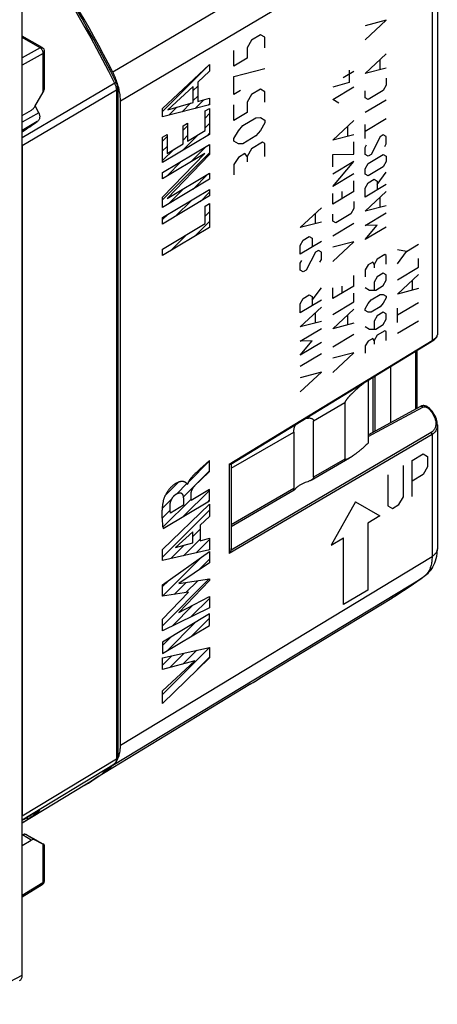
# Model space of a CAD drawing. Units: millimetres. Extents: x 119.4 to 171.3, y 73.1 to 138.8.
# Drawn here: x 153.4 to 171.3, y 73.4 to 115.5 of the extents above; entities that cross this region are included whole.
import ezdxf

# ---------------------------------------------------------------- set-up
doc = ezdxf.new("R2010")
doc.units = ezdxf.units.MM
doc.header["$LTSCALE"] = 16.335
doc.layers.get('0').update_dxf_attribs({"linetype": 'CONTINUOUS'})
for name, color, linetype in [('ASSI', 7, 'CONTINUOUS'), ('CURVE', 7, 'CONTINUOUS'), ('DRAFT', 7, 'CONTINUOUS'), ('IMPORT_IGES', 7, 'CONTINUOUS'), ('RACCORDO', 7, 'CONTINUOUS')]:
    doc.layers.add(name, color=color, linetype=linetype)

msp = doc.modelspace()

# ---------------------------------------------------------------- linework, layer by layer
at = {"color": 7, "linetype": 'CONTINUOUS'}
for p, q in [((153.476, 74.648), (153.476, 116.941)), ((157.534, 112.859), (157.513, 112.92)), ((157.555, 112.799), (157.534, 112.859)), ((157.607, 112.619), (157.591, 112.679)), ((153.476, 111.427), (153.87, 111.663)), ((157.683, 84.484), (157.683, 112.045)), ((169.244, 100.683), (169.244, 98.285)), ((168.586, 100.282), (168.586, 97.931)), ((168.488, 100.222), (168.488, 97.878)), ((163.272, 87.111), (156.696, 83.124)), ((153.688, 81.403), (153.688, 81.3)), ((153.476, 80.642), (153.483, 80.646)), ((154.106, 80.409), (153.624, 80.662))]:
    msp.add_line(p, q, dxfattribs=at)
at = {"color": 250, "linetype": 'CONTINUOUS'}
for p, q in [((162.426, 96.334), (165.108, 97.882)), ((165.108, 95.464), (162.426, 93.915)), ((151.072, 73.401), (153.476, 74.648))]:
    msp.add_line(p, q, dxfattribs=at)
at = {"color": 7, "linetype": 'CONTINUOUS'}
for points in [[(157.356, 113.278), (157.159, 113.661), (156.958, 114.043), (156.754, 114.423), (156.547, 114.802), (156.336, 115.179), (156.122, 115.554), (155.904, 115.927), (155.684, 116.298), (155.46, 116.667)], [(157.513, 112.92), (157.49, 112.98), (157.466, 113.04), (157.44, 113.1), (157.414, 113.159), (157.386, 113.219), (157.356, 113.278)], [(157.591, 112.679), (157.573, 112.739), (157.555, 112.799)], [(157.683, 112.045), (157.682, 112.1), (157.68, 112.155), (157.676, 112.211), (157.671, 112.267), (157.664, 112.325), (157.655, 112.382), (157.645, 112.441), (157.634, 112.5), (157.621, 112.559), (157.607, 112.619)], [(153.87, 111.663), (153.888, 111.675), (153.905, 111.688), (153.922, 111.702), (153.939, 111.718), (153.955, 111.735), (153.971, 111.753), (153.986, 111.772), (154, 111.792), (154.013, 111.813)], [(157.607, 83.999), (157.621, 84.042), (157.634, 84.086), (157.645, 84.132), (157.655, 84.179), (157.664, 84.227), (157.671, 84.276), (157.676, 84.327), (157.68, 84.378), (157.682, 84.431), (157.683, 84.484)], [(157.547, 83.864), (157.555, 83.878), (157.573, 83.917)], [(157.573, 83.917), (157.591, 83.957), (157.607, 83.999)], [(153.58, 80.674), (153.562, 80.675), (153.543, 80.672), (153.524, 80.666), (153.505, 80.657)], [(153.615, 80.666), (153.598, 80.671), (153.58, 80.674)]]:
    msp.add_lwpolyline(points, dxfattribs=at)
for centre, major_axis, ratio, start_param, end_param in [((-835.113, -435.496), (1091.387, 588.147), 0.026156, 5.831368, 5.831827), ((153.267, 80.521), (0.304, 0.171), 0.010515, 0.667309, 0.774215), ((153.191, 80.565), (0.457, 0.07), 0.220995, 0.291816, 0.350397), ((153.122, 74.852), (-0.25, 0.433), 0.576936, -3.167753, -2.356585)]:
    msp.add_ellipse(centre, major_axis=major_axis, ratio=ratio, start_param=start_param, end_param=end_param, dxfattribs=at)
at = {"layer": 'ASSI', "color": 250, "linetype": 'CONTINUOUS'}
for p, q in [((170.701, 121.168), (157.356, 113.278)), ((171.032, 119.927), (157.683, 112.045)), ((171.032, 119.927), (171.032, 101.807)), ((171.256, 102.029), (171.257, 102.035)), ((171.257, 102.035), (171.257, 102.039)), ((162.342, 96.508), (171.032, 101.807)), ((168.29, 97.689), (170.633, 98.951)), ((170.915, 98.853), (170.988, 98.761)), ((170.988, 98.761), (171.03, 98.705)), ((171.032, 97.785), (162.342, 92.692)), ((162.421, 92.85), (170.997, 97.876)), ((171.032, 97.785), (171.032, 92.565)), ((162.342, 96.508), (162.342, 92.692)), ((157.683, 84.484), (171.032, 92.565)), ((157.356, 83.629), (170.59, 91.639)), ((170.59, 91.639), (170.333, 91.462)), ((170.608, 91.652), (170.59, 91.639)), ((170.603, 91.646), (170.59, 91.639)), ((170.698, 91.722), (170.68, 91.708)), ((170.751, 91.768), (170.733, 91.752)), ((169.819, 91.116), (169.807, 91.107)), ((170.094, 91.298), (170.076, 91.287)), ((169.286, 90.771), (169.297, 90.778)), ((169.334, 90.801), (169.325, 90.795)), ((169.376, 90.827), (169.369, 90.823)), ((169.438, 90.866), (169.432, 90.863)), ((169.438, 90.866), (169.432, 90.863)), ((169.561, 90.946), (169.521, 90.92))]:
    msp.add_line(p, q, dxfattribs=at)
at = {"layer": 'ASSI', "color": 7, "linetype": 'CONTINUOUS'}
for p, q in [((171.257, 120.248), (171.257, 102.039)), ((157.534, 112.859), (157.513, 112.92)), ((157.555, 112.799), (157.534, 112.859)), ((157.607, 112.619), (157.591, 112.679)), ((157.683, 84.484), (157.683, 112.045)), ((162.41, 96.516), (171.012, 101.762)), ((168.29, 97.771), (170.549, 98.988)), ((170.956, 98.864), (171.03, 98.773)), ((171.257, 98.195), (171.257, 92.886)), ((162.426, 96.526), (162.426, 92.897)), ((170.094, 91.298), (170.38, 91.492)), ((170.38, 91.492), (170.603, 91.646)), ((170.779, 91.779), (170.779, 91.779)), ((169.521, 90.92), (169.807, 91.107)), ((169.807, 91.107), (170.094, 91.298)), ((163.653, 87.354), (169.305, 90.783)), ((169.286, 90.771), (169.286, 90.771)), ((169.369, 90.823), (169.415, 90.852)), ((169.415, 90.852), (169.521, 90.92)), ((163.508, 87.259), (163.653, 87.354)), ((163.272, 87.111), (156.696, 83.124)), ((156.163, 82.776), (153.476, 81.147))]:
    msp.add_line(p, q, dxfattribs=at)
for points in [[(157.356, 113.278), (157.159, 113.661), (156.958, 114.043), (156.754, 114.423), (156.547, 114.802), (156.336, 115.179), (156.122, 115.554), (155.904, 115.927), (155.684, 116.298), (155.46, 116.667)], [(157.513, 112.92), (157.49, 112.98), (157.466, 113.04), (157.44, 113.1), (157.414, 113.159), (157.386, 113.219), (157.356, 113.278)], [(157.591, 112.679), (157.573, 112.739), (157.555, 112.799)], [(157.683, 112.045), (157.682, 112.1), (157.68, 112.155), (157.676, 112.211), (157.671, 112.267), (157.664, 112.325), (157.655, 112.382), (157.645, 112.441), (157.634, 112.5), (157.621, 112.559), (157.607, 112.619)], [(171.012, 101.762), (171.046, 101.782), (171.084, 101.808), (171.118, 101.833), (171.147, 101.857), (171.173, 101.881), (171.196, 101.904), (171.214, 101.927), (171.23, 101.95), (171.243, 101.975), (171.252, 102.002), (171.256, 102.029), (171.257, 102.039)], [(170.956, 98.864), (170.931, 98.893), (170.906, 98.917), (170.88, 98.938), (170.852, 98.957), (170.824, 98.974), (170.795, 98.988), (170.766, 98.999), (170.737, 99.007), (170.709, 99.013), (170.68, 99.016), (170.653, 99.016), (170.626, 99.013), (170.6, 99.008), (170.576, 99), (170.554, 98.99), (170.549, 98.988)], [(171.257, 98.195), (171.255, 98.245), (171.247, 98.309), (171.234, 98.374), (171.215, 98.44), (171.19, 98.507), (171.159, 98.573), (171.122, 98.64), (171.08, 98.706), (171.03, 98.773)], [(162.342, 96.508), (162.356, 96.507), (162.368, 96.507), (162.38, 96.508), (162.39, 96.509), (162.398, 96.511), (162.406, 96.514), (162.41, 96.516)], [(162.421, 92.85), (162.417, 92.835), (162.412, 92.819), (162.406, 92.802), (162.398, 92.785), (162.39, 92.767), (162.38, 92.748), (162.368, 92.73), (162.356, 92.711), (162.342, 92.692)], [(171.067, 92.111), (171.071, 92.119), (171.113, 92.202), (171.151, 92.289), (171.183, 92.382), (171.21, 92.479), (171.231, 92.58), (171.246, 92.684), (171.254, 92.793), (171.257, 92.886)], [(170.779, 91.779), (170.805, 91.801), (170.859, 91.849), (170.908, 91.898), (170.952, 91.948), (170.992, 91.997), (171.028, 92.049), (171.062, 92.102), (171.066, 92.11)], [(170.603, 91.646), (170.639, 91.671), (170.673, 91.696), (170.708, 91.723), (170.742, 91.749), (170.779, 91.779)], [(169.305, 90.783), (169.325, 90.795), (169.369, 90.823)], [(163.272, 87.111), (163.362, 87.166), (163.508, 87.259)], [(157.607, 83.999), (157.621, 84.042), (157.634, 84.086), (157.645, 84.132), (157.655, 84.179), (157.664, 84.227), (157.671, 84.276), (157.676, 84.327), (157.68, 84.378), (157.682, 84.431), (157.683, 84.484)], [(157.547, 83.864), (157.555, 83.878), (157.573, 83.917)], [(157.573, 83.917), (157.591, 83.957), (157.607, 83.999)]]:
    msp.add_lwpolyline(points, dxfattribs=at)
at = {"layer": 'ASSI', "color": 250, "linetype": 'CONTINUOUS'}
for points in [[(171.111, 101.859), (171.144, 101.884), (171.174, 101.909), (171.199, 101.933), (171.219, 101.956), (171.235, 101.978), (171.247, 101.999), (171.254, 102.018)], [(171.032, 101.807), (171.032, 101.798), (171.03, 101.789), (171.028, 101.781), (171.025, 101.775), (171.021, 101.769), (171.016, 101.764), (171.012, 101.762)], [(171.032, 101.807), (171.073, 101.833), (171.111, 101.859)], [(170.549, 98.988), (170.553, 98.99), (170.563, 98.992), (170.574, 98.992), (170.586, 98.989), (170.598, 98.983), (170.611, 98.974), (170.622, 98.964), (170.633, 98.951)], [(170.633, 98.951), (170.649, 98.958), (170.665, 98.963), (170.682, 98.966), (170.701, 98.967), (170.72, 98.966), (170.738, 98.964), (170.756, 98.96), (170.774, 98.954), (170.79, 98.948), (170.806, 98.941), (170.821, 98.933), (170.835, 98.924), (170.849, 98.915), (170.862, 98.905)], [(170.862, 98.905), (170.876, 98.894), (170.889, 98.881), (170.902, 98.867), (170.915, 98.853)], [(170.956, 98.864), (170.955, 98.865), (170.951, 98.867), (170.945, 98.866), (170.936, 98.863), (170.926, 98.859), (170.915, 98.853)], [(171.03, 98.773), (171.029, 98.774), (171.025, 98.775), (171.018, 98.774), (171.01, 98.772), (171, 98.767), (170.988, 98.761)], [(171.03, 98.705), (171.067, 98.649), (171.099, 98.593), (171.127, 98.537), (171.149, 98.481), (171.167, 98.427), (171.18, 98.374), (171.188, 98.322), (171.193, 98.273), (171.193, 98.227), (171.19, 98.183), (171.183, 98.142), (171.174, 98.105), (171.162, 98.071), (171.148, 98.038), (171.131, 98.008), (171.112, 97.979), (171.089, 97.951), (171.062, 97.925), (171.031, 97.9), (170.997, 97.876)], [(171.257, 98.195), (171.256, 98.174), (171.253, 98.126), (171.245, 98.082), (171.235, 98.041), (171.221, 98.003), (171.205, 97.967), (171.186, 97.933), (171.164, 97.901), (171.138, 97.87), (171.107, 97.84), (171.072, 97.812), (171.032, 97.785)], [(171.032, 97.785), (171.032, 97.795), (171.03, 97.805), (171.028, 97.816), (171.025, 97.826), (171.021, 97.837), (171.016, 97.847), (171.01, 97.857), (171.004, 97.867), (170.997, 97.876)], [(171.257, 92.886), (171.254, 92.85), (171.246, 92.81), (171.232, 92.771), (171.212, 92.733), (171.186, 92.696), (171.155, 92.661), (171.119, 92.627), (171.078, 92.595), (171.032, 92.565)], [(171.032, 92.565), (171.031, 92.503), (171.028, 92.445), (171.024, 92.389), (171.018, 92.337), (171.01, 92.287), (171.001, 92.24), (170.991, 92.196), (170.98, 92.154), (170.968, 92.115), (170.956, 92.079), (170.943, 92.044), (170.929, 92.012), (170.916, 91.982), (170.902, 91.955), (170.888, 91.929)], [(170.853, 91.876), (170.842, 91.862), (170.831, 91.849), (170.819, 91.835), (170.806, 91.822), (170.793, 91.808), (170.78, 91.794), (170.765, 91.781), (170.751, 91.768)], [(170.888, 91.929), (170.88, 91.916), (170.872, 91.902), (170.862, 91.889), (170.853, 91.876)], [(171.066, 92.11), (171.042, 92.072), (171.01, 92.031), (170.973, 91.993), (170.933, 91.959), (170.888, 91.929)], [(170.68, 91.708), (170.662, 91.693), (170.644, 91.679), (170.626, 91.666), (170.608, 91.652)], [(170.733, 91.752), (170.715, 91.737), (170.698, 91.722)], [(170.779, 91.779), (170.77, 91.773), (170.751, 91.768)]]:
    msp.add_lwpolyline(points, dxfattribs=at)
at = {"layer": 'ASSI', "color": 7, "linetype": 'CONTINUOUS'}
msp.add_ellipse((162.126, 93.001), major_axis=(0.255, -0.23), ratio=0.686037, start_param=0.370888, end_param=0.553241, dxfattribs=at)
at = {"layer": 'CURVE', "color": 250, "linetype": 'CONTINUOUS'}
for p, q in [((169.068, 115.503), (168.165, 115.266)), ((168.165, 114.66), (169.068, 115.503)), ((163.3, 114.657), (163.111, 114.323)), ((163.677, 114.883), (163.3, 114.657)), ((163.865, 114.774), (163.677, 114.883)), ((163.865, 114.331), (163.865, 114.774)), ((162.546, 113.541), (162.546, 114.206)), ((163.111, 114.323), (163.111, 113.88)), ((163.111, 113.88), (162.546, 113.541)), ((168.165, 113.219), (169.068, 114.063)), ((168.81, 113.403), (168.81, 113.807)), ((159.488, 111.723), (161.502, 113.611)), ((161.502, 113.323), (160.992, 112.851)), ((161.502, 113.611), (161.502, 113.323)), ((162.546, 113.098), (163.865, 113.444)), ((167.485, 113.369), (167.485, 112.838)), ((169.068, 113.456), (168.165, 113.219)), ((162.546, 112.323), (162.546, 113.098)), ((167.679, 113.308), (167.227, 113.038)), ((169.068, 113.026), (169.068, 112.723)), ((160.803, 112.673), (159.708, 111.674)), ((160.803, 111.985), (160.803, 112.673)), ((160.992, 112.851), (160.992, 112.029)), ((162.828, 112.492), (162.546, 112.323)), ((163.677, 112.556), (163.3, 112.33)), ((163.865, 112.447), (163.677, 112.556)), ((167.485, 112.838), (166.776, 112.641)), ((166.776, 112.111), (167.679, 112.651)), ((168.165, 112.183), (168.165, 112.486)), ((168.939, 112.494), (168.294, 112.109)), ((169.068, 112.723), (168.939, 112.494)), ((160.992, 112.029), (161.502, 112.167)), ((161.502, 112.167), (161.502, 111.889)), ((163.3, 112.33), (163.111, 111.996)), ((163.865, 112.004), (163.865, 112.447)), ((167.034, 111.962), (166.776, 112.111)), ((168.294, 112.109), (168.165, 112.183)), ((169.068, 112.091), (168.165, 111.551)), ((161.502, 111.889), (159.488, 111.379)), ((159.488, 111.379), (159.488, 111.723)), ((159.708, 111.674), (160.803, 111.985)), ((161.312, 111.622), (161.502, 111.735)), ((161.502, 111.735), (161.502, 110.621)), ((162.546, 111.215), (162.546, 111.879)), ((163.111, 111.996), (163.111, 111.553)), ((161.312, 110.787), (161.312, 111.622)), ((163.111, 111.553), (162.546, 111.215)), ((162.923, 110.997), (163.488, 111.335)), ((163.488, 111.335), (163.677, 111.337)), ((163.677, 111.337), (163.865, 111.228)), ((163.865, 111.228), (163.865, 111.117)), ((169.068, 111.283), (168.165, 110.743)), ((160.368, 110.991), (160.557, 111.105)), ((160.368, 110.222), (160.368, 110.991)), ((160.557, 111.105), (160.557, 110.335)), ((162.734, 110.773), (162.923, 110.997)), ((163.865, 111.117), (163.677, 110.783)), ((166.776, 110.367), (167.679, 111.21)), ((167.421, 110.55), (167.421, 110.955)), ((168.165, 110.439), (168.165, 111.046)), ((159.488, 110.508), (159.677, 110.621)), ((161.502, 110.621), (159.488, 109.417)), ((159.488, 109.417), (159.488, 110.508)), ((159.677, 110.621), (159.677, 109.809)), ((160.557, 110.335), (161.312, 110.787)), ((162.546, 110.439), (162.734, 110.773)), ((162.546, 110.328), (162.546, 110.439)), ((163.488, 110.559), (162.923, 110.221)), ((163.677, 110.783), (163.488, 110.559)), ((167.679, 110.604), (166.776, 110.367)), ((168.81, 110.522), (168.423, 109.76)), ((168.939, 110.599), (168.81, 110.522)), ((169.068, 110.524), (168.939, 110.599)), ((169.068, 110.221), (169.068, 110.524)), ((159.488, 108.984), (161.502, 110.188)), ((159.677, 109.809), (160.368, 110.222)), ((161.502, 110.188), (161.502, 109.756)), ((162.734, 110.219), (162.546, 110.328)), ((162.923, 110.221), (162.734, 110.219)), ((163.3, 110.003), (163.111, 109.669)), ((163.771, 110.285), (163.3, 110.003)), ((163.865, 110.231), (163.771, 110.285)), ((163.865, 109.677), (163.865, 110.231)), ((167.679, 109.77), (167.679, 110.3)), ((168.165, 110.06), (168.229, 110.175)), ((168.165, 109.757), (168.165, 110.06)), ((169.003, 110.107), (169.068, 110.221)), ((161.298, 109.808), (159.488, 108.725)), ((159.488, 107.929), (161.298, 109.808)), ((161.502, 109.756), (159.691, 107.877)), ((162.734, 109.628), (162.546, 109.331)), ((163.017, 109.797), (162.734, 109.628)), ((163.111, 109.669), (163.017, 109.797)), ((163.111, 109.669), (163.111, 109.447)), ((166.776, 109.76), (167.679, 109.77)), ((166.776, 109.23), (166.776, 109.76)), ((168.294, 109.683), (168.165, 109.757)), ((168.294, 109.379), (168.939, 109.765)), ((168.423, 109.76), (168.294, 109.683)), ((168.939, 109.765), (169.068, 109.691)), ((169.068, 109.691), (169.068, 109.463)), ((162.546, 109.331), (162.546, 108.888)), ((167.679, 109.466), (166.776, 108.926)), ((166.776, 108.396), (167.679, 109.466)), ((168.165, 109.151), (168.294, 109.379)), ((168.165, 108.923), (168.165, 109.151)), ((168.939, 109.234), (168.294, 108.849)), ((169.068, 109.463), (168.939, 109.234)), ((159.488, 108.725), (159.488, 108.984)), ((161.502, 108.701), (159.488, 107.497)), ((159.691, 107.877), (161.502, 108.96)), ((161.502, 108.96), (161.502, 108.701)), ((167.679, 108.936), (166.776, 108.396)), ((168.294, 108.849), (168.165, 108.923)), ((168.294, 108.545), (168.552, 108.7)), ((168.552, 108.7), (168.681, 108.625)), ((168.681, 108.474), (169.068, 109.008)), ((167.679, 108.178), (167.679, 108.632)), ((168.165, 108.317), (168.294, 108.545)), ((169.068, 108.477), (168.165, 107.938)), ((168.165, 107.938), (168.165, 108.317)), ((168.681, 108.625), (168.681, 108.246)), ((159.488, 107.06), (161.502, 108.265)), ((161.502, 107.986), (159.488, 106.782)), ((159.488, 107.497), (159.488, 107.929)), ((161.502, 108.265), (161.502, 107.986)), ((167.679, 108.178), (166.776, 107.638)), ((166.776, 107.638), (166.776, 108.092)), ((167.163, 108.172), (167.163, 107.869)), ((168.165, 107.331), (169.068, 108.174)), ((168.81, 107.515), (168.81, 107.919)), ((161.312, 107.546), (161.502, 107.659)), ((161.312, 106.803), (161.312, 107.546)), ((161.502, 107.659), (161.502, 106.638)), ((165.386, 106.63), (166.289, 107.473)), ((167.679, 107.445), (167.55, 107.216)), ((167.679, 107.748), (167.679, 107.445)), ((169.068, 107.568), (168.165, 107.331)), ((159.488, 106.782), (159.488, 107.06)), ((166.031, 106.813), (166.031, 107.218)), ((166.776, 106.905), (166.776, 107.208)), ((167.55, 107.216), (166.905, 106.83)), ((168.165, 106.725), (169.068, 107.264)), ((159.488, 105.712), (161.312, 106.803)), ((161.502, 106.638), (159.488, 105.433)), ((166.289, 106.867), (165.386, 106.63)), ((166.905, 106.83), (166.776, 106.905)), ((167.679, 106.813), (166.776, 106.273)), ((168.681, 106.73), (168.165, 106.725)), ((168.165, 106.118), (168.681, 106.73)), ((169.068, 106.658), (168.165, 106.118)), ((165.515, 106.101), (165.773, 106.255)), ((165.773, 106.255), (165.902, 106.18)), ((165.902, 106.18), (165.902, 105.801)), ((165.386, 105.872), (165.515, 106.101)), ((166.289, 106.033), (165.386, 105.493)), ((165.386, 105.493), (165.386, 105.872)), ((167.679, 106.029), (166.776, 105.793)), ((166.776, 105.186), (167.679, 106.029)), ((169.941, 105.613), (170.457, 105.922)), ((159.488, 105.433), (159.488, 105.712)), ((166.031, 105.575), (165.644, 104.813)), ((166.16, 105.652), (166.031, 105.575)), ((166.289, 105.578), (166.16, 105.652)), ((166.289, 105.275), (166.289, 105.578)), ((169.003, 105.482), (168.681, 105.289)), ((169.068, 105.445), (169.003, 105.482)), ((169.068, 105.066), (169.068, 105.445)), ((169.941, 105.613), (169.554, 105.685)), ((169.554, 105.079), (169.941, 105.613)), ((165.386, 105.114), (165.451, 105.228)), ((165.386, 104.81), (165.386, 105.114)), ((166.225, 105.16), (166.289, 105.275)), ((168.294, 105.033), (168.165, 104.829)), ((168.487, 105.148), (168.294, 105.033)), ((168.552, 105.061), (168.487, 105.148)), ((168.681, 105.289), (168.552, 105.061)), ((168.552, 105.061), (168.552, 104.909)), ((169.554, 104.396), (170.457, 104.936)), ((170.457, 104.936), (170.457, 105.315)), ((165.515, 104.736), (165.386, 104.81)), ((165.644, 104.813), (165.515, 104.736)), ((167.679, 104.134), (167.679, 104.589)), ((168.165, 104.829), (168.165, 104.526)), ((168.681, 104.531), (168.552, 104.302)), ((168.939, 104.685), (168.681, 104.531)), ((169.068, 104.611), (168.939, 104.685)), ((169.068, 104.383), (169.068, 104.611)), ((169.554, 103.79), (170.457, 104.633)), ((165.902, 103.527), (166.289, 104.062)), ((167.679, 104.134), (166.776, 103.594)), ((167.163, 104.129), (167.163, 103.826)), ((168.165, 104.071), (168.358, 103.959)), ((168.552, 104.302), (168.552, 103.974)), ((168.616, 103.962), (168.939, 104.155)), ((168.939, 104.155), (169.068, 104.383)), ((170.199, 103.973), (170.199, 104.378)), ((165.515, 103.599), (165.773, 103.753)), ((165.773, 103.753), (165.902, 103.678)), ((165.902, 103.678), (165.902, 103.299)), ((166.776, 103.594), (166.776, 104.049)), ((167.679, 103.452), (167.679, 103.831)), ((168.358, 103.959), (168.616, 103.962)), ((168.423, 103.543), (168.81, 103.774)), ((168.81, 103.774), (168.939, 103.776)), ((168.939, 103.776), (169.068, 103.701)), ((169.068, 103.701), (169.068, 103.625)), ((170.457, 104.026), (169.554, 103.79)), ((165.386, 103.37), (165.515, 103.599)), ((166.289, 103.531), (165.386, 102.991)), ((165.386, 102.991), (165.386, 103.37)), ((165.386, 102.384), (166.289, 103.228)), ((166.776, 102.912), (167.679, 103.452)), ((168.165, 103.161), (168.294, 103.39)), ((168.294, 103.39), (168.423, 103.543)), ((168.81, 103.244), (168.423, 103.012)), ((168.939, 103.397), (168.81, 103.244)), ((169.068, 103.625), (168.939, 103.397)), ((170.457, 103.42), (169.554, 102.88)), ((166.031, 102.568), (166.031, 102.972)), ((166.776, 102.305), (167.679, 103.148)), ((167.421, 102.489), (167.421, 102.893)), ((168.165, 103.085), (168.165, 103.161)), ((168.294, 103.011), (168.165, 103.085)), ((168.423, 103.012), (168.294, 103.011)), ((168.681, 102.863), (168.552, 102.634)), ((168.939, 103.017), (168.681, 102.863)), ((169.068, 102.943), (168.939, 103.017)), ((169.068, 102.716), (169.068, 102.943)), ((169.554, 102.577), (169.554, 103.183)), ((166.289, 102.621), (165.386, 102.384)), ((167.679, 102.542), (166.776, 102.305)), ((168.165, 102.403), (168.358, 102.291)), ((168.552, 102.634), (168.552, 102.306)), ((168.616, 102.294), (168.939, 102.487)), ((168.939, 102.487), (169.068, 102.716)), ((170.457, 102.636), (169.554, 102.096)), ((165.386, 101.778), (166.289, 102.318)), ((167.679, 102.062), (166.776, 101.522)), ((168.358, 102.291), (168.616, 102.294)), ((168.681, 102.029), (168.552, 101.8)), ((169.003, 102.222), (168.681, 102.029)), ((169.068, 102.185), (169.003, 102.222)), ((169.068, 101.806), (169.068, 102.185)), ((165.902, 101.783), (165.386, 101.778)), ((165.386, 101.171), (165.902, 101.783)), ((166.289, 101.711), (165.386, 101.171)), ((168.294, 101.773), (168.165, 101.569)), ((168.165, 101.569), (168.165, 101.266)), ((168.487, 101.888), (168.294, 101.773)), ((168.552, 101.8), (168.487, 101.888)), ((168.552, 101.8), (168.552, 101.649)), ((166.289, 101.231), (165.386, 100.691)), ((167.679, 101.278), (166.776, 101.042)), ((166.776, 100.435), (167.679, 101.278)), ((166.289, 100.448), (165.386, 100.211)), ((165.386, 99.604), (166.289, 100.448)), ((170.179, 96.673), (170.65, 96.955)), ((170.65, 96.955), (170.839, 96.846)), ((161.36, 96.543), (161.087, 96.296)), ((161.496, 96.667), (161.36, 96.543)), ((161.496, 96.191), (161.496, 96.667)), ((170.179, 95.122), (170.179, 96.673)), ((170.839, 96.846), (170.839, 96.403)), ((160.919, 96.142), (160.887, 96.112)), ((161.087, 96.296), (160.919, 96.142)), ((161.106, 95.825), (161.496, 96.191)), ((169.142, 96.053), (169.142, 94.723)), ((169.802, 95.118), (169.802, 96.448)), ((170.65, 96.068), (170.179, 95.787)), ((170.839, 96.403), (170.65, 96.068)), ((160.556, 95.651), (160.544, 95.644)), ((161.051, 95.773), (161.106, 95.825)), ((161.496, 95.434), (160.708, 94.963)), ((160.708, 94.963), (160.708, 95.228)), ((161.496, 94.942), (161.496, 95.434)), ((159.482, 92.867), (161.496, 94.797)), ((159.506, 93.752), (161.496, 94.942)), ((160.378, 95.032), (160.378, 94.75)), ((161.496, 94.797), (161.496, 94.276)), ((167.753, 94.896), (166.711, 93.048)), ((167.753, 94.896), (168.795, 94.294)), ((169.613, 94.784), (169.802, 95.118)), ((160.378, 94.75), (159.825, 94.419)), ((169.142, 94.723), (169.33, 94.614)), ((169.33, 94.614), (169.613, 94.784)), ((161.496, 94.276), (161.094, 93.908)), ((168.795, 94.294), (168.274, 93.983)), ((168.274, 93.983), (168.274, 91.125)), ((160.783, 93.623), (160.036, 92.949)), ((160.783, 93.15), (160.783, 93.623)), ((161.094, 93.908), (161.094, 93.235)), ((160.036, 92.949), (160.783, 93.15)), ((161.094, 93.235), (161.496, 93.339)), ((161.496, 93.339), (161.496, 92.85)), ((166.711, 93.048), (167.232, 93.36)), ((167.232, 90.502), (167.232, 93.36)), ((159.482, 92.389), (159.482, 92.867)), ((161.496, 92.85), (159.482, 92.389)), ((159.482, 91.347), (161.496, 92.773)), ((161.496, 92.773), (161.496, 92.289)), ((161.496, 92.289), (160.187, 91.405)), ((161.496, 91.531), (160.181, 90.165)), ((160.187, 91.405), (161.496, 91.6)), ((161.496, 91.6), (161.496, 91.531)), ((159.482, 90.858), (159.482, 91.347)), ((160.6, 91.032), (159.482, 90.858)), ((159.482, 89.875), (160.6, 91.032)), ((168.274, 91.125), (167.232, 90.502)), ((160.181, 90.165), (161.496, 90.844)), ((161.496, 90.844), (161.496, 90.371)), ((161.496, 90.371), (159.482, 89.381)), ((161.496, 90.105), (159.482, 88.901)), ((159.482, 89.381), (159.482, 89.875)), ((161.496, 89.611), (161.496, 90.105)), ((159.482, 88.407), (161.496, 89.611)), ((159.482, 88.901), (159.482, 88.407)), ((159.482, 88.224), (161.496, 88.667)), ((161.496, 88.667), (161.496, 88.231)), ((161.496, 88.231), (159.482, 86.277)), ((159.482, 87.73), (159.482, 88.224)), ((160.869, 88.094), (159.482, 87.73)), ((159.482, 86.813), (160.869, 88.094)), ((159.482, 86.277), (159.482, 86.813))]:
    msp.add_line(p, q, dxfattribs=at)
at = {"layer": 'CURVE', "color": 7, "linetype": 'CONTINUOUS'}
for p, q in [((159.488, 111.597), (161.502, 113.611)), ((160.803, 112.492), (160.992, 112.682)), ((160.803, 112.072), (160.992, 112.262)), ((160.882, 111.732), (161.249, 112.099)), ((159.758, 111.447), (160.094, 111.784)), ((160.32, 111.59), (160.681, 111.95)), ((161.445, 111.874), (161.502, 111.931)), ((161.312, 111.322), (161.502, 111.511)), ((160.368, 110.797), (160.557, 110.987)), ((161.312, 110.902), (161.502, 111.091)), ((159.488, 110.337), (159.677, 110.527)), ((160.333, 109.923), (161.026, 110.615)), ((160.368, 110.377), (160.557, 110.567)), ((161.378, 110.547), (161.502, 110.671)), ((159.488, 109.917), (159.677, 110.107)), ((159.488, 109.497), (159.981, 109.99)), ((160.701, 109.451), (161.345, 110.094)), ((159.488, 107.817), (161.502, 109.831)), ((159.657, 108.826), (160.3, 109.47)), ((160.781, 108.27), (161.424, 108.914)), ((159.736, 107.646), (160.38, 108.289)), ((161.092, 107.741), (161.502, 108.151)), ((160.047, 107.116), (160.739, 107.809)), ((161.312, 107.542), (161.324, 107.553)), ((159.488, 106.977), (159.695, 107.184)), ((161.312, 107.122), (161.502, 107.311)), ((160.872, 106.261), (161.502, 106.891)), ((159.827, 105.636), (160.519, 106.329)), ((160.591, 95.742), (161.496, 96.647)), ((160.373, 95.104), (161.496, 96.227)), ((159.597, 95.168), (160.17, 95.741)), ((160.095, 95.246), (160.528, 95.679)), ((160.39, 94.281), (161.496, 95.387)), ((159.469, 94.62), (159.894, 95.045)), ((159.499, 93.81), (160.708, 95.019)), ((161.434, 94.905), (161.496, 94.967)), ((159.463, 94.194), (159.811, 94.542)), ((159.482, 92.533), (161.496, 94.547)), ((160.783, 93.414), (161.094, 93.725)), ((160.384, 92.595), (161.094, 93.305)), ((160.929, 92.72), (161.496, 93.287)), ((159.84, 92.47), (160.422, 93.053)), ((161.474, 92.845), (161.496, 92.867)), ((159.488, 90.859), (161.173, 92.543)), ((161.01, 91.96), (161.496, 92.447)), ((159.482, 89.593), (161.488, 91.599)), ((159.482, 91.273), (159.735, 91.526)), ((159.986, 90.937), (160.501, 91.451)), ((160.483, 91.014), (160.994, 91.525)), ((160.718, 89.989), (161.496, 90.767)), ((159.892, 89.582), (160.787, 90.478)), ((159.667, 88.517), (160.896, 89.746)), ((160.711, 89.142), (161.496, 89.927)), ((159.482, 88.753), (159.851, 89.122)), ((159.482, 86.653), (161.496, 88.667)), ((160.373, 87.964), (160.958, 88.548)), ((159.482, 87.913), (159.881, 88.311)), ((159.804, 87.814), (160.419, 88.43)), ((160.97, 87.721), (161.496, 88.247))]:
    msp.add_line(p, q, dxfattribs=at)
at = {"layer": 'CURVE', "color": 250, "linetype": 'CONTINUOUS'}
for points in [[(160.887, 96.112), (160.87, 96.097), (160.854, 96.082), (160.838, 96.066), (160.824, 96.052), (160.809, 96.037), (160.795, 96.022), (160.78, 96.007), (160.766, 95.991), (160.752, 95.975), (160.738, 95.959), (160.724, 95.943), (160.715, 95.932), (160.706, 95.921), (160.697, 95.91), (160.688, 95.898), (160.68, 95.887), (160.671, 95.875), (160.663, 95.863), (160.655, 95.851), (160.646, 95.839), (160.639, 95.827), (160.631, 95.815), (160.623, 95.802), (160.617, 95.792), (160.611, 95.781), (160.606, 95.77), (160.6, 95.76), (160.595, 95.749), (160.589, 95.738), (160.584, 95.727), (160.58, 95.716), (160.575, 95.705), (160.571, 95.694), (160.567, 95.683), (160.563, 95.673), (160.559, 95.662), (160.556, 95.651)], [(160.544, 95.644), (160.543, 95.651), (160.541, 95.658), (160.539, 95.664), (160.535, 95.67), (160.532, 95.675), (160.528, 95.68), (160.524, 95.684), (160.519, 95.689), (160.515, 95.693), (160.51, 95.696), (160.505, 95.7), (160.492, 95.71), (160.479, 95.72), (160.466, 95.729), (160.452, 95.737), (160.438, 95.745), (160.424, 95.752), (160.409, 95.757), (160.393, 95.762), (160.377, 95.766), (160.361, 95.768), (160.344, 95.77), (160.327, 95.771), (160.309, 95.771), (160.291, 95.77), (160.273, 95.768), (160.254, 95.765), (160.235, 95.761), (160.217, 95.756), (160.198, 95.751), (160.178, 95.744), (160.156, 95.736), (160.134, 95.727), (160.112, 95.717), (160.09, 95.705), (160.067, 95.693), (160.045, 95.68), (160.022, 95.666), (160.003, 95.653), (159.983, 95.64), (159.964, 95.625), (159.944, 95.611), (159.925, 95.595), (159.906, 95.579), (159.887, 95.562), (159.868, 95.545), (159.849, 95.527), (159.83, 95.508), (159.812, 95.488), (159.794, 95.468), (159.776, 95.448), (159.759, 95.427), (159.742, 95.405), (159.725, 95.383), (159.709, 95.36), (159.693, 95.337), (159.678, 95.313), (159.663, 95.289), (159.648, 95.265), (159.634, 95.24), (159.621, 95.216), (159.608, 95.19), (159.598, 95.17), (159.588, 95.15), (159.579, 95.129), (159.57, 95.108), (159.561, 95.088), (159.553, 95.067), (159.546, 95.046), (159.539, 95.026), (159.533, 95.005), (159.527, 94.984)], [(160.886, 95.61), (160.913, 95.638), (160.94, 95.666), (160.968, 95.693), (160.995, 95.72), (161.023, 95.747), (161.051, 95.773)], [(159.814, 94.799), (159.815, 94.809), (159.816, 94.819), (159.817, 94.828), (159.819, 94.838), (159.821, 94.848), (159.823, 94.859), (159.825, 94.869), (159.827, 94.879), (159.83, 94.889), (159.833, 94.9), (159.836, 94.91), (159.839, 94.921), (159.842, 94.931), (159.846, 94.942), (159.85, 94.952), (159.854, 94.962), (159.858, 94.973), (159.863, 94.983), (159.867, 94.993), (159.872, 95.004), (159.877, 95.014), (159.882, 95.024), (159.888, 95.034), (159.893, 95.044), (159.899, 95.054), (159.905, 95.063), (159.911, 95.073), (159.918, 95.082), (159.924, 95.092), (159.931, 95.101), (159.938, 95.11), (159.945, 95.118), (159.952, 95.127), (159.959, 95.135), (159.966, 95.144), (159.973, 95.152), (159.981, 95.159), (159.988, 95.167), (159.996, 95.174), (160.003, 95.181), (160.011, 95.188), (160.019, 95.195), (160.027, 95.201), (160.034, 95.207), (160.042, 95.213), (160.05, 95.219), (160.058, 95.224), (160.065, 95.229)], [(160.065, 95.229), (160.075, 95.235), (160.085, 95.241), (160.095, 95.246), (160.105, 95.251), (160.115, 95.256), (160.124, 95.261), (160.134, 95.266), (160.144, 95.27), (160.154, 95.273), (160.163, 95.277), (160.173, 95.28), (160.182, 95.282), (160.192, 95.284), (160.2, 95.286), (160.208, 95.287), (160.216, 95.288), (160.223, 95.288), (160.231, 95.288), (160.239, 95.288), (160.246, 95.287), (160.253, 95.286), (160.26, 95.284), (160.267, 95.282), (160.274, 95.28), (160.281, 95.278), (160.287, 95.275), (160.293, 95.271), (160.299, 95.268), (160.304, 95.263), (160.31, 95.259), (160.315, 95.254), (160.32, 95.249), (160.325, 95.243), (160.329, 95.237), (160.333, 95.231), (160.337, 95.224), (160.341, 95.218), (160.345, 95.211), (160.348, 95.203), (160.351, 95.196), (160.354, 95.188), (160.357, 95.18), (160.36, 95.172), (160.363, 95.162), (160.365, 95.151), (160.368, 95.14), (160.37, 95.128), (160.372, 95.117), (160.373, 95.105), (160.375, 95.094), (160.376, 95.081), (160.377, 95.069), (160.377, 95.057), (160.378, 95.045), (160.378, 95.032)], [(160.708, 95.228), (160.708, 95.236), (160.708, 95.244), (160.709, 95.251), (160.709, 95.259), (160.71, 95.267), (160.711, 95.276), (160.712, 95.284), (160.713, 95.292), (160.715, 95.3), (160.716, 95.309), (160.718, 95.317), (160.72, 95.325), (160.722, 95.334), (160.725, 95.343), (160.727, 95.351), (160.73, 95.36), (160.733, 95.368), (160.736, 95.377), (160.739, 95.385), (160.742, 95.394), (160.746, 95.403), (160.75, 95.411), (160.754, 95.419), (160.758, 95.428), (160.762, 95.437), (160.767, 95.446), (160.772, 95.456), (160.777, 95.465), (160.782, 95.474), (160.787, 95.482), (160.793, 95.491), (160.798, 95.5), (160.804, 95.509), (160.81, 95.517), (160.816, 95.526), (160.822, 95.535), (160.829, 95.544), (160.836, 95.552), (160.843, 95.561), (160.85, 95.57), (160.857, 95.578), (160.864, 95.586), (160.871, 95.594), (160.878, 95.602), (160.886, 95.61)], [(159.527, 94.984), (159.519, 94.953), (159.512, 94.923), (159.506, 94.892), (159.5, 94.861), (159.494, 94.831), (159.489, 94.8), (159.485, 94.77), (159.481, 94.74), (159.477, 94.71), (159.474, 94.681), (159.471, 94.651), (159.467, 94.605), (159.464, 94.559), (159.462, 94.514), (159.46, 94.469), (159.459, 94.424), (159.459, 94.38), (159.459, 94.336), (159.46, 94.286), (159.461, 94.235), (159.463, 94.185), (159.466, 94.136), (159.47, 94.087), (159.474, 94.038), (159.479, 93.98), (159.485, 93.923), (159.491, 93.865), (159.498, 93.809), (159.506, 93.752)], [(159.825, 94.419), (159.823, 94.435), (159.821, 94.451), (159.818, 94.467), (159.816, 94.484), (159.815, 94.5), (159.813, 94.516), (159.811, 94.533), (159.81, 94.55), (159.809, 94.567), (159.808, 94.584), (159.807, 94.601), (159.807, 94.619), (159.806, 94.636), (159.806, 94.654), (159.807, 94.671), (159.807, 94.689), (159.807, 94.707), (159.808, 94.726), (159.809, 94.744), (159.81, 94.762), (159.812, 94.781), (159.814, 94.799)]]:
    msp.add_lwpolyline(points, dxfattribs=at)
at = {"layer": 'DRAFT', "color": 250, "linetype": 'CONTINUOUS'}
for p, q in [((153.863, 80.426), (153.483, 80.646)), ((154.003, 80.443), (153.624, 80.662))]:
    msp.add_line(p, q, dxfattribs=at)
at = {"layer": 'DRAFT', "color": 7, "linetype": 'CONTINUOUS'}
msp.add_line((153.476, 80.203), (153.863, 80.426), dxfattribs=at)
msp.add_ellipse((153.859, 80.179), major_axis=(0.146, 0.262), ratio=0.567169, start_param=0.014584, end_param=0.759566, dxfattribs=at)
at = {"layer": 'IMPORT_IGES', "color": 7, "linetype": 'CONTINUOUS'}
for p, q in [((168.29, 100.106), (168.29, 97.405)), ((167.547, 99.479), (167.525, 99.457)), ((167.569, 99.502), (167.547, 99.479)), ((167.593, 99.526), (167.569, 99.502)), ((167.619, 99.551), (167.593, 99.526)), ((167.645, 99.577), (167.619, 99.551)), ((167.674, 99.604), (167.645, 99.577)), ((167.704, 99.632), (167.674, 99.604)), ((167.735, 99.661), (167.704, 99.632)), ((167.768, 99.691), (167.735, 99.661)), ((167.299, 99.151), (167.299, 96.729)), ((165.956, 95.954), (165.956, 98.372)), ((165.108, 97.882), (165.108, 95.451)), ((168.277, 97.392), (168.29, 97.405)), ((165.853, 95.827), (167.5, 96.777)), ((165.709, 95.762), (165.6, 95.722)), ((162.426, 93.848), (165.128, 95.408))]:
    msp.add_line(p, q, dxfattribs=at)
at = {"layer": 'IMPORT_IGES', "color": 250, "linetype": 'CONTINUOUS'}
for p, q in [((165.956, 98.372), (167.299, 99.147)), ((167.299, 96.729), (165.956, 95.954))]:
    msp.add_line(p, q, dxfattribs=at)
at = {"layer": 'IMPORT_IGES', "color": 7, "linetype": 'CONTINUOUS'}
for points in [[(168.241, 100.072), (168.228, 100.062), (168.198, 100.041), (168.169, 100.02), (168.141, 99.999), (168.114, 99.978), (168.087, 99.958), (168.061, 99.937), (168.036, 99.918), (168.012, 99.898), (167.989, 99.879), (167.966, 99.86), (167.943, 99.842), (167.922, 99.824), (167.901, 99.806), (167.88, 99.789), (167.86, 99.772), (167.822, 99.738)], [(167.525, 99.457), (167.515, 99.446), (167.505, 99.436), (167.495, 99.425), (167.485, 99.415), (167.476, 99.405), (167.467, 99.395), (167.459, 99.386), (167.45, 99.376), (167.442, 99.367), (167.434, 99.358), (167.426, 99.349), (167.419, 99.34), (167.411, 99.331), (167.404, 99.323), (167.397, 99.315), (167.391, 99.306), (167.384, 99.298), (167.378, 99.29), (167.372, 99.282), (167.366, 99.275), (167.361, 99.267), (167.355, 99.26), (167.35, 99.252), (167.345, 99.245), (167.34, 99.238), (167.335, 99.231), (167.331, 99.224), (167.326, 99.217), (167.322, 99.21), (167.318, 99.203), (167.315, 99.196), (167.311, 99.189), (167.308, 99.183), (167.305, 99.176), (167.303, 99.169), (167.301, 99.163), (167.3, 99.157), (167.299, 99.151)], [(167.822, 99.738), (167.804, 99.722), (167.768, 99.691)], [(165.107, 97.882), (165.108, 97.897), (165.108, 97.914), (165.109, 97.932), (165.111, 97.95), (165.113, 97.968), (165.115, 97.987), (165.118, 98.006), (165.121, 98.026), (165.125, 98.046), (165.13, 98.065), (165.136, 98.085), (165.142, 98.104), (165.149, 98.123), (165.158, 98.142), (165.167, 98.16), (165.177, 98.179), (165.189, 98.197), (165.202, 98.215), (165.208, 98.222)], [(165.602, 98.463), (165.625, 98.469), (165.653, 98.475), (165.68, 98.48), (165.706, 98.484), (165.731, 98.486), (165.756, 98.487), (165.78, 98.487), (165.803, 98.485), (165.824, 98.482), (165.845, 98.478), (165.864, 98.472), (165.882, 98.465), (165.898, 98.457), (165.913, 98.448), (165.925, 98.437), (165.936, 98.426), (165.945, 98.414), (165.951, 98.401), (165.955, 98.387), (165.957, 98.372)], [(168.277, 97.392), (168.245, 97.362), (168.215, 97.334), (168.185, 97.306), (168.156, 97.28), (168.129, 97.255), (168.102, 97.232), (168.076, 97.209), (168.051, 97.187), (168.026, 97.166), (168.002, 97.146), (167.979, 97.126), (167.956, 97.108), (167.934, 97.09), (167.913, 97.072), (167.892, 97.056), (167.872, 97.039), (167.852, 97.024), (167.833, 97.009), (167.814, 96.995), (167.796, 96.981), (167.778, 96.967), (167.761, 96.954), (167.744, 96.942), (167.728, 96.93), (167.712, 96.918), (167.697, 96.907), (167.682, 96.897), (167.667, 96.886), (167.653, 96.876), (167.639, 96.867), (167.626, 96.858), (167.613, 96.849), (167.6, 96.84), (167.588, 96.832), (167.575, 96.824), (167.564, 96.817), (167.552, 96.809), (167.541, 96.802), (167.53, 96.796), (167.52, 96.789), (167.51, 96.783), (167.5, 96.777)], [(167.49, 96.772), (167.481, 96.766), (167.472, 96.761), (167.463, 96.756), (167.454, 96.752), (167.446, 96.747), (167.437, 96.743), (167.43, 96.739), (167.422, 96.736), (167.414, 96.732), (167.407, 96.729), (167.4, 96.726), (167.393, 96.723), (167.387, 96.72), (167.38, 96.718), (167.374, 96.715), (167.368, 96.713), (167.362, 96.711), (167.357, 96.71), (167.351, 96.708), (167.346, 96.707), (167.341, 96.706), (167.336, 96.706), (167.332, 96.705), (167.327, 96.705), (167.323, 96.705), (167.319, 96.705), (167.315, 96.706), (167.312, 96.707), (167.309, 96.709), (167.306, 96.711), (167.303, 96.713), (167.301, 96.716), (167.3, 96.72), (167.299, 96.724), (167.299, 96.729)], [(165.6, 95.722), (165.571, 95.711), (165.542, 95.7), (165.512, 95.687), (165.483, 95.674), (165.452, 95.66), (165.422, 95.645), (165.393, 95.628), (165.364, 95.611), (165.337, 95.594), (165.311, 95.576), (165.288, 95.558), (165.267, 95.541), (165.248, 95.525), (165.231, 95.509), (165.215, 95.494), (165.201, 95.48), (165.188, 95.467), (165.176, 95.455)], [(165.853, 95.827), (165.849, 95.824), (165.828, 95.813), (165.806, 95.802), (165.783, 95.792), (165.759, 95.782), (165.734, 95.772), (165.709, 95.762)], [(165.956, 95.954), (165.955, 95.941), (165.952, 95.927), (165.946, 95.914), (165.939, 95.9), (165.928, 95.886), (165.916, 95.873), (165.902, 95.86), (165.886, 95.847), (165.868, 95.835), (165.853, 95.827)], [(165.128, 95.408), (165.124, 95.406), (165.12, 95.406), (165.117, 95.407), (165.114, 95.41), (165.112, 95.415), (165.11, 95.422), (165.109, 95.43), (165.108, 95.44), (165.108, 95.451)], [(165.176, 95.455), (165.157, 95.434), (165.148, 95.425), (165.141, 95.418), (165.135, 95.413), (165.129, 95.409), (165.128, 95.408)]]:
    msp.add_lwpolyline(points, dxfattribs=at)
at = {"layer": 'RACCORDO', "color": 250, "linetype": 'CONTINUOUS'}
for p, q in [((170.701, 121.168), (157.356, 113.278)), ((171.032, 119.927), (157.683, 112.045)), ((171.032, 119.927), (171.032, 101.807)), ((154.238, 114.325), (153.476, 114.766)), ((154.238, 114.325), (153.476, 113.9)), ((154.377, 114.079), (153.476, 113.577)), ((154.377, 112.425), (154.377, 114.079)), ((157.447, 112.817), (153.476, 110.471)), ((157.508, 112.506), (153.476, 110.125)), ((157.43, 112.807), (157.444, 112.776)), ((157.508, 112.506), (157.508, 83.904)), ((154.184, 111.548), (153.476, 111.139)), ((154.121, 111.166), (153.476, 110.793)), ((171.256, 102.029), (171.257, 102.035)), ((171.257, 102.035), (171.257, 102.039)), ((162.342, 96.508), (171.032, 101.807)), ((170.341, 98.876), (170.341, 101.352)), ((168.29, 97.689), (170.633, 98.951)), ((170.915, 98.853), (170.988, 98.761)), ((170.988, 98.761), (171.03, 98.705)), ((171.032, 97.785), (162.342, 92.692)), ((162.421, 92.85), (170.997, 97.876)), ((171.032, 97.785), (171.032, 92.565)), ((162.342, 96.508), (162.342, 92.692)), ((157.683, 84.484), (171.032, 92.565)), ((157.356, 83.629), (170.59, 91.639)), ((170.59, 91.639), (170.333, 91.462)), ((170.608, 91.652), (170.59, 91.639)), ((170.603, 91.646), (170.59, 91.639)), ((170.698, 91.722), (170.68, 91.708)), ((170.751, 91.768), (170.733, 91.752)), ((169.819, 91.116), (169.807, 91.107)), ((170.094, 91.298), (170.076, 91.287)), ((169.286, 90.771), (169.297, 90.778)), ((169.334, 90.801), (169.325, 90.795)), ((169.376, 90.827), (169.369, 90.823)), ((169.438, 90.866), (169.432, 90.863)), ((169.438, 90.866), (169.432, 90.863)), ((169.561, 90.946), (169.521, 90.92)), ((153.476, 81.464), (157.508, 83.904)), ((153.476, 81.301), (157.43, 83.694)), ((157.447, 83.71), (157.43, 83.694)), ((157.447, 83.706), (157.43, 83.694)), ((154.177, 81.685), (154.184, 81.672)), ((154.364, 80.254), (154.364, 78.603)), ((154.364, 78.603), (153.476, 78.054)), ((154.42, 78.683), (154.42, 78.677))]:
    msp.add_line(p, q, dxfattribs=at)
at = {"layer": 'RACCORDO', "color": 7, "linetype": 'CONTINUOUS'}
for p, q in [((171.257, 120.248), (171.257, 102.039)), ((154.336, 114.334), (153.476, 114.83)), ((154.436, 112.617), (154.436, 114.161)), ((157.564, 112.586), (157.564, 83.985)), ((154.013, 111.813), (154.377, 112.425)), ((154.184, 111.548), (154.032, 111.844)), ((153.476, 110.125), (153.476, 81.464)), ((162.41, 96.516), (171.012, 101.762)), ((170.395, 98.905), (170.395, 101.385)), ((168.29, 97.771), (170.549, 98.988)), ((170.956, 98.864), (171.03, 98.773)), ((171.257, 98.195), (171.257, 92.886)), ((162.426, 96.526), (162.426, 92.897)), ((170.094, 91.298), (170.38, 91.492)), ((170.38, 91.492), (170.603, 91.646)), ((170.779, 91.779), (170.779, 91.779)), ((169.521, 90.92), (169.807, 91.107)), ((169.807, 91.107), (170.094, 91.298)), ((163.653, 87.354), (169.305, 90.783)), ((169.286, 90.771), (169.286, 90.771)), ((169.369, 90.823), (169.415, 90.852)), ((169.415, 90.852), (169.521, 90.92)), ((163.508, 87.259), (163.653, 87.354)), ((157.448, 83.707), (157.447, 83.706)), ((154.103, 81.608), (154.184, 81.672)), ((154.364, 80.254), (154.003, 80.443)), ((154.106, 80.409), (154.361, 80.262)), ((154.42, 80.226), (154.42, 78.683)), ((154.325, 78.513), (153.476, 77.988))]:
    msp.add_line(p, q, dxfattribs=at)
at = {"layer": 'RACCORDO', "color": 250, "linetype": 'CONTINUOUS'}
for points in [[(155.17, 116.859), (155.417, 116.457), (155.665, 116.045), (155.913, 115.623), (156.161, 115.191), (156.409, 114.75), (156.66, 114.291), (156.915, 113.813), (157.171, 113.319), (157.43, 112.807)], [(154.238, 114.325), (154.253, 114.332), (154.267, 114.338), (154.281, 114.341), (154.295, 114.343), (154.308, 114.343), (154.32, 114.34), (154.331, 114.336), (154.336, 114.334)], [(154.377, 114.079), (154.377, 114.097), (154.375, 114.115), (154.371, 114.134), (154.366, 114.153), (154.36, 114.172), (154.352, 114.191), (154.343, 114.21), (154.332, 114.228), (154.321, 114.246), (154.309, 114.262), (154.296, 114.278), (154.282, 114.292), (154.268, 114.305), (154.253, 114.316), (154.238, 114.325)], [(154.377, 114.079), (154.391, 114.088), (154.403, 114.097), (154.414, 114.108), (154.422, 114.119), (154.429, 114.13), (154.433, 114.142), (154.436, 114.154), (154.436, 114.161)], [(157.444, 112.776), (157.458, 112.744), (157.47, 112.711), (157.481, 112.677), (157.491, 112.642), (157.498, 112.608), (157.503, 112.573), (157.507, 112.54), (157.508, 112.506)], [(157.496, 112.856), (157.496, 112.856), (157.495, 112.853), (157.491, 112.848), (157.484, 112.842), (157.474, 112.835), (157.462, 112.827), (157.447, 112.817)], [(157.564, 112.586), (157.562, 112.573), (157.558, 112.558), (157.55, 112.544), (157.539, 112.53), (157.525, 112.518), (157.508, 112.506)], [(171.111, 101.859), (171.144, 101.884), (171.174, 101.909), (171.199, 101.933), (171.219, 101.956), (171.235, 101.978), (171.247, 101.999), (171.254, 102.018)], [(171.032, 101.807), (171.032, 101.798), (171.03, 101.789), (171.028, 101.781), (171.025, 101.775), (171.021, 101.769), (171.016, 101.764), (171.012, 101.762)], [(171.032, 101.807), (171.073, 101.833), (171.111, 101.859)], [(170.549, 98.988), (170.553, 98.99), (170.563, 98.992), (170.574, 98.992), (170.586, 98.989), (170.598, 98.983), (170.611, 98.974), (170.622, 98.964), (170.633, 98.951)], [(170.633, 98.951), (170.649, 98.958), (170.665, 98.963), (170.682, 98.966), (170.701, 98.967), (170.72, 98.966), (170.738, 98.964), (170.756, 98.96), (170.774, 98.954), (170.79, 98.948), (170.806, 98.941), (170.821, 98.933), (170.835, 98.924), (170.849, 98.915), (170.862, 98.905)], [(170.862, 98.905), (170.876, 98.894), (170.889, 98.881), (170.902, 98.867), (170.915, 98.853)], [(170.956, 98.864), (170.955, 98.865), (170.951, 98.867), (170.945, 98.866), (170.936, 98.863), (170.926, 98.859), (170.915, 98.853)], [(171.03, 98.773), (171.029, 98.774), (171.025, 98.775), (171.018, 98.774), (171.01, 98.772), (171, 98.767), (170.988, 98.761)], [(171.03, 98.705), (171.067, 98.649), (171.099, 98.593), (171.127, 98.537), (171.149, 98.481), (171.167, 98.427), (171.18, 98.374), (171.188, 98.322), (171.193, 98.273), (171.193, 98.227), (171.19, 98.183), (171.183, 98.142), (171.174, 98.105), (171.162, 98.071), (171.148, 98.038), (171.131, 98.008), (171.112, 97.979), (171.089, 97.951), (171.062, 97.925), (171.031, 97.9), (170.997, 97.876)], [(171.257, 98.195), (171.256, 98.174), (171.253, 98.126), (171.245, 98.082), (171.235, 98.041), (171.221, 98.003), (171.205, 97.967), (171.186, 97.933), (171.164, 97.901), (171.138, 97.87), (171.107, 97.84), (171.072, 97.812), (171.032, 97.785)], [(171.032, 97.785), (171.032, 97.795), (171.03, 97.805), (171.028, 97.816), (171.025, 97.826), (171.021, 97.837), (171.016, 97.847), (171.01, 97.857), (171.004, 97.867), (170.997, 97.876)], [(171.257, 92.886), (171.254, 92.85), (171.246, 92.81), (171.232, 92.771), (171.212, 92.733), (171.186, 92.696), (171.155, 92.661), (171.119, 92.627), (171.078, 92.595), (171.032, 92.565)], [(171.032, 92.565), (171.031, 92.503), (171.028, 92.445), (171.024, 92.389), (171.018, 92.337), (171.01, 92.287), (171.001, 92.24), (170.991, 92.196), (170.98, 92.154), (170.968, 92.115), (170.956, 92.079), (170.943, 92.044), (170.929, 92.012), (170.916, 91.982), (170.902, 91.955), (170.888, 91.929)], [(170.853, 91.876), (170.842, 91.862), (170.831, 91.849), (170.819, 91.835), (170.806, 91.822), (170.793, 91.808), (170.78, 91.794), (170.765, 91.781), (170.751, 91.768)], [(170.888, 91.929), (170.88, 91.916), (170.872, 91.902), (170.862, 91.889), (170.853, 91.876)], [(171.066, 92.11), (171.042, 92.072), (171.01, 92.031), (170.973, 91.993), (170.933, 91.959), (170.888, 91.929)], [(170.68, 91.708), (170.662, 91.693), (170.644, 91.679), (170.626, 91.666), (170.608, 91.652)], [(170.733, 91.752), (170.715, 91.737), (170.698, 91.722)], [(170.779, 91.779), (170.77, 91.773), (170.751, 91.768)], [(157.508, 83.904), (157.507, 83.876), (157.504, 83.849), (157.5, 83.822), (157.493, 83.797)], [(157.564, 83.985), (157.562, 83.971), (157.558, 83.956), (157.55, 83.942), (157.539, 83.928), (157.525, 83.916), (157.508, 83.904)], [(157.43, 83.694), (157.184, 83.49), (156.936, 83.298), (156.893, 83.265)], [(157.493, 83.797), (157.485, 83.773), (157.474, 83.75), (157.462, 83.729), (157.447, 83.71)], [(156.751, 83.162), (156.687, 83.118), (156.438, 82.949), (156.163, 82.776)], [(154.364, 78.603), (154.363, 78.586), (154.361, 78.571), (154.357, 78.557), (154.352, 78.544), (154.346, 78.533), (154.338, 78.523), (154.328, 78.515), (154.325, 78.513)], [(154.42, 78.677), (154.417, 78.665), (154.413, 78.654), (154.407, 78.642), (154.399, 78.631), (154.389, 78.621), (154.377, 78.612), (154.364, 78.603)]]:
    msp.add_lwpolyline(points, dxfattribs=at)
at = {"layer": 'RACCORDO', "color": 7, "linetype": 'CONTINUOUS'}
for points in [[(157.496, 112.856), (157.265, 113.314), (157.029, 113.77), (156.788, 114.225), (156.543, 114.676), (156.292, 115.126), (156.037, 115.572), (155.777, 116.017), (155.512, 116.458)], [(157.564, 112.586), (157.564, 112.606), (157.559, 112.653), (157.551, 112.701), (157.539, 112.749), (157.523, 112.796), (157.504, 112.84), (157.496, 112.856)], [(154.184, 111.548), (154.197, 111.521), (154.207, 111.492), (154.216, 111.463), (154.221, 111.433), (154.224, 111.403), (154.225, 111.374), (154.222, 111.345), (154.218, 111.317), (154.211, 111.29), (154.201, 111.264), (154.189, 111.24), (154.175, 111.218), (154.159, 111.198), (154.141, 111.181), (154.121, 111.166)], [(171.012, 101.762), (171.046, 101.782), (171.084, 101.808), (171.118, 101.833), (171.147, 101.857), (171.173, 101.881), (171.196, 101.904), (171.214, 101.927), (171.23, 101.95), (171.243, 101.975), (171.252, 102.002), (171.256, 102.029), (171.257, 102.039)], [(170.956, 98.864), (170.931, 98.893), (170.906, 98.917), (170.88, 98.938), (170.852, 98.957), (170.824, 98.974), (170.795, 98.988), (170.766, 98.999), (170.737, 99.007), (170.709, 99.013), (170.68, 99.016), (170.653, 99.016), (170.626, 99.013), (170.6, 99.008), (170.576, 99), (170.554, 98.99), (170.549, 98.988)], [(171.257, 98.195), (171.255, 98.245), (171.247, 98.309), (171.234, 98.374), (171.215, 98.44), (171.19, 98.507), (171.159, 98.573), (171.122, 98.64), (171.08, 98.706), (171.03, 98.773)], [(162.342, 96.508), (162.356, 96.507), (162.368, 96.507), (162.38, 96.508), (162.39, 96.509), (162.398, 96.511), (162.406, 96.514), (162.41, 96.516)], [(162.421, 92.85), (162.417, 92.835), (162.412, 92.819), (162.406, 92.802), (162.398, 92.785), (162.39, 92.767), (162.38, 92.748), (162.368, 92.73), (162.356, 92.711), (162.342, 92.692)], [(171.067, 92.111), (171.071, 92.119), (171.113, 92.202), (171.151, 92.289), (171.183, 92.382), (171.21, 92.479), (171.231, 92.58), (171.246, 92.684), (171.254, 92.793), (171.257, 92.886)], [(170.779, 91.779), (170.805, 91.801), (170.859, 91.849), (170.908, 91.898), (170.952, 91.948), (170.992, 91.997), (171.028, 92.049), (171.062, 92.102), (171.066, 92.11)], [(170.603, 91.646), (170.639, 91.671), (170.673, 91.696), (170.708, 91.723), (170.742, 91.749), (170.779, 91.779)], [(169.305, 90.783), (169.325, 90.795), (169.369, 90.823)], [(163.272, 87.111), (163.362, 87.166), (163.508, 87.259)], [(157.448, 83.707), (157.467, 83.725), (157.492, 83.753), (157.513, 83.785), (157.531, 83.82), (157.545, 83.858), (157.556, 83.899), (157.562, 83.943), (157.564, 83.985)], [(156.163, 82.776), (156.312, 82.868), (156.46, 82.963), (156.606, 83.061), (156.751, 83.162), (156.893, 83.265), (157.034, 83.372), (157.174, 83.48), (157.311, 83.592), (157.447, 83.706)], [(153.688, 81.3), (153.772, 81.359), (153.856, 81.42), (153.939, 81.482), (154.021, 81.544), (154.103, 81.608)], [(154.121, 81.663), (154.141, 81.674), (154.159, 81.685), (154.175, 81.693), (154.189, 81.701), (154.201, 81.706), (154.211, 81.711), (154.218, 81.713), (154.222, 81.714), (154.224, 81.713)], [(154.224, 81.713), (154.224, 81.71), (154.221, 81.705), (154.216, 81.699), (154.207, 81.692), (154.197, 81.683), (154.184, 81.672)]]:
    msp.add_lwpolyline(points, dxfattribs=at)
for centre, start, end in [((154.236, 114.161), 0.0007, 59.9998), ((154.22, 78.683), 301.7333, 0.0118)]:
    msp.add_arc(centre, 0.2, start, end, dxfattribs=at)
for centre, major_axis, ratio, start_param, end_param in [((154.236, 112.507), (0.143, 0.237), 0.59046, -1.558801, -0.773403), ((42.324, 37.942), (403.124, 268.542), 0.002234, -1.292941, -1.291274), ((162.126, 93.001), (0.255, -0.23), 0.686037, 0.370888, 0.553241), ((42.324, 49.866), (402.86, 232.608), 0.062849, -1.327726, -1.326059), ((154.22, 80.337), (0.2, -0.11), 0.01992, -0.756956, 0.796387)]:
    msp.add_ellipse(centre, major_axis=major_axis, ratio=ratio, start_param=start_param, end_param=end_param, dxfattribs=at)

doc.saveas('drawing.dxf')
